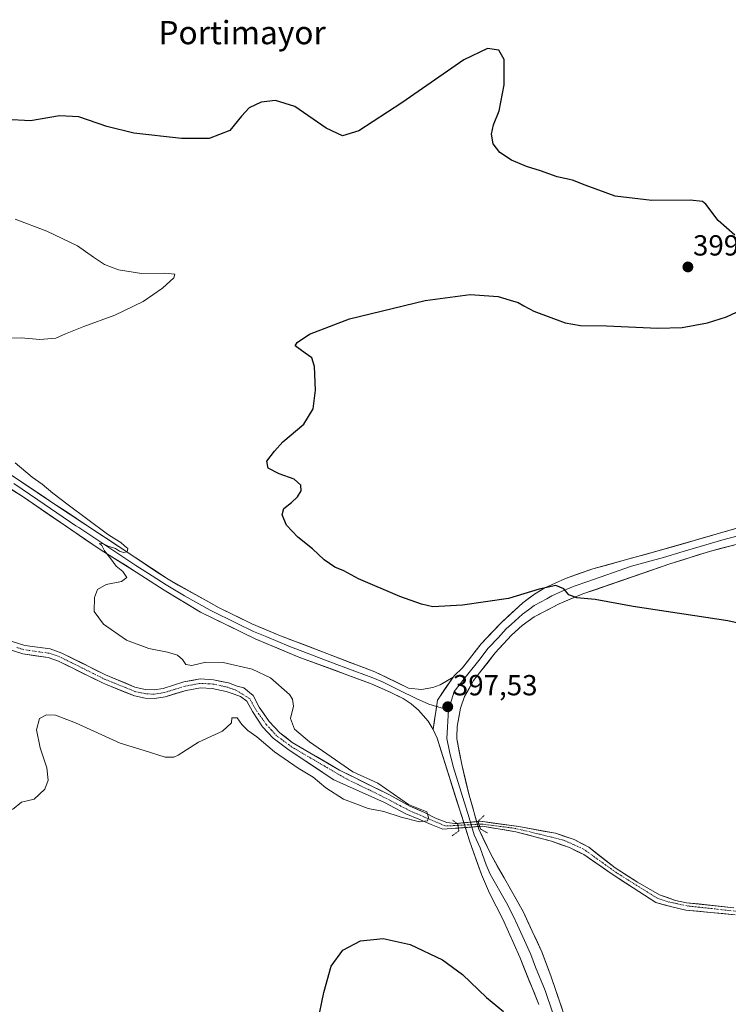
# Model space of a CAD drawing. Units: metres. Extents: x 629234 to 632724, y 4657906 to 4660283.
# Drawn here: x 629900 to 630144, y 4658678 to 4659017 of the extents above; entities that cross this region are included whole.
import ezdxf
from ezdxf.enums import TextEntityAlignment as Align

# ---------------------------------------------------------------- set-up
doc = ezdxf.new("R2010")
doc.units = ezdxf.units.M
doc.header["$MEASUREMENT"] = 0
doc.linetypes.add('TRAZO_Y_PUNTO', pattern=[1, 0.5, -0.25, 0, -0.25])
doc.linetypes.add('TRAZOS2', pattern=[0.375, 0.25, -0.125])
for name, color, linetype, lineweight in [('Carátula', 7, 'Continuous', 5), ('Corriente natural Cxs', 5, 'Continuous', 13), ('Corriente natural eje', 5, 'TRAZO_Y_PUNTO', 0), ('Corriente natural eje oculto', 252, 'TRAZO_Y_PUNTO', 0), ('Corriente natural oculto Cxs', 252, 'Continuous', 13), ('Corriente natural superficial', 5, 'Continuous', 13), ('Corriente natural superficial oculto', 252, 'TRAZO_Y_PUNTO', 13), ('Cultivos herbáceos CxS', 92, 'Continuous', 0), ('Curva de nivel maestra', 36, 'Continuous', 30), ('Curva de nivel normal', 36, 'Continuous', 0), ('Layer 0', 7, 'Continuous', 0), ('Puente lineal', 2, 'TRAZOS2', 0), ('Punto de cota en terreno', 7, 'Continuous', 0), ('Rótulo de punto de cota en terreno', 19, 'Continuous', 0), ('Suelo desnudo CxS', 43, 'Continuous', 0), ('Texto cartográfico', 19, 'Continuous', 0)]:
    doc.layers.add(name, color=color, linetype=linetype, lineweight=lineweight)
doc.styles.add('Arial', font='txt', dxfattribs={"height": 0.2})

# ---------------------------------------------------------------- blocks, each defined once
blk = doc.blocks.new('*U158')
at = {"layer": 'Suelo desnudo CxS', "color": 43, "linetype": 'Continuous', "lineweight": 0}
for points in [[(630146.2801, 4658708.9101, 398.2869), (630129.3701, 4658710.4801, 398.1571), (630124.5401, 4658711.5901, 398.0755), (630118.9601, 4658713.1401, 398.1359), (630111.2201, 4658718.1901, 397.8075), (630103.6101, 4658723.0801, 397.8245), (630094.1301, 4658729.6601, 397.538), (630089.2701, 4658732.0401, 397.426), (630083.0901, 4658734.2301, 397.435), (630070.8001, 4658737.4701, 397.2879), (630059.2401, 4658739.4201, 397.3384), (630058.3201, 4658739.3501, 397.4221), (630051.0101, 4658738.7801, 397.7236), (630049.9601, 4658738.7001, 397.3994), (630045.6801, 4658738.4201, 396.2928), (630041.6601, 4658739.9901, 395.5024), (630037.3601, 4658741.8301, 395.2054), (630032.9001, 4658743.6801, 395.2713), (630025.4901, 4658747.6201, 394.7438), (630008.1101, 4658755.3901, 394.4413), (629992.6601, 4658765.6701, 394.2201), (629987.1701, 4658769.7801, 394.2167), (629983.4901, 4658773.7001, 393.9588), (629980.0601, 4658778.9701, 393.8403), (629978.1001, 4658782.4801, 393.7711), (629975.9901, 4658784.1701, 393.8659), (629973.8001, 4658784.9101, 393.9543), (629970.9801, 4658785.9101, 393.8958), (629966.2301, 4658786.9301, 393.8535), (629962.1901, 4658787.1601, 393.8445), (629957.1901, 4658786.2401, 393.804), (629949.9601, 4658784.0101, 393.6845), (629946.2901, 4658783.4201, 393.5821), (629943.1001, 4658783.5901, 393.5058), (629939.3701, 4658784.3501, 393.4042), (629929.4801, 4658788.3501, 393.3273), (629928.4001, 4658788.7901, 393.3359), (629913.2401, 4658796.3501, 392.9128), (629909.7201, 4658797.5901, 392.8305), (629901.0201, 4658798.7901, 393.1567), (629895.8801, 4658800.4701, 392.8706)], [(629897.0001, 4658803.2601, 392.3829), (629901.6901, 4658801.7201, 392.7242), (629910.4301, 4658800.5201, 392.9476), (629914.4101, 4658799.1201, 392.971), (629929.4401, 4658791.6301, 393.093), (629939.5701, 4658787.3701, 393.1146), (629943.1201, 4658786.5001, 393.2724), (629946.2101, 4658786.3801, 393.3171), (629949.2801, 4658786.9401, 393.3426), (629956.4701, 4658789.1501, 393.5533), (629962.0001, 4658790.1801, 393.7366), (629966.6301, 4658789.9101, 393.7033), (629971.8001, 4658788.8001, 393.6481), (629974.8001, 4658787.7401, 393.6043), (629977.1201, 4658787.0801, 393.6879), (629980.3301, 4658784.5101, 393.8096), (629982.3201, 4658780.4601, 393.8678), (629985.7901, 4658775.5301, 394.0351), (629989.4701, 4658771.6101, 394.0324), (629993.7601, 4658768.2801, 394.0197), (630010.0801, 4658758.7401, 394.5174), (630027.0501, 4658750.3301, 395.0592), (630034.2301, 4658746.3501, 394.9899), (630039.2901, 4658744.2001, 395.2745), (630043.1201, 4658742.1601, 395.3227), (630047.0401, 4658740.6601, 396.3011), (630049.7701, 4658740.3401, 397.2224), (630050.4601, 4658740.4001, 397.4588), (630057.7701, 4658741.0301, 396.8721), (630058.5501, 4658741.1001, 396.8681), (630071.8201, 4658739.3001, 397.4123), (630084.3901, 4658736.9701, 397.2009), (630090.8401, 4658734.7901, 397.4767), (630095.9001, 4658732.1701, 397.4508), (630105.0101, 4658725.0201, 397.7103), (630112.7201, 4658720.0901, 397.7754), (630120.2601, 4658715.8101, 397.9287), (630125.7301, 4658713.8301, 397.9099), (630129.5901, 4658713.0601, 397.8332), (630145.9001, 4658711.3201, 398.1539)]]:
    blk.add_polyline3d(points, dxfattribs=at)
blk = doc.blocks.new('*U159')
at = {"layer": 'Cultivos herbáceos CxS', "color": 92, "linetype": 'Continuous', "lineweight": 0}
blk.add_polyline3d([(630145.9001, 4658711.3201, 398.1539), (630129.5901, 4658713.0601, 397.8332), (630125.7301, 4658713.8301, 397.9099), (630120.2601, 4658715.8101, 397.9287), (630112.7201, 4658720.0901, 397.7754), (630105.0101, 4658725.0201, 397.7103), (630095.9001, 4658732.1701, 397.4508), (630090.8401, 4658734.7901, 397.4767), (630084.3901, 4658736.9701, 397.2009), (630071.8201, 4658739.3001, 397.4123), (630058.5501, 4658741.1001, 396.8681), (630057.7701, 4658741.0301, 396.8721), (630050.4601, 4658740.4001, 397.4588), (630049.7701, 4658740.3401, 397.2224), (630047.0401, 4658740.6601, 396.3011), (630043.1201, 4658742.1601, 395.3227), (630039.2901, 4658744.2001, 395.2745), (630034.2301, 4658746.3501, 394.9899), (630027.0501, 4658750.3301, 395.0592), (630010.0801, 4658758.7401, 394.5174), (629993.7601, 4658768.2801, 394.0197), (629989.4701, 4658771.6101, 394.0324), (629985.7901, 4658775.5301, 394.0351), (629982.3201, 4658780.4601, 393.8678), (629980.3301, 4658784.5101, 393.8096), (629977.1201, 4658787.0801, 393.6879), (629974.8001, 4658787.7401, 393.6043), (629971.8001, 4658788.8001, 393.6481), (629966.6301, 4658789.9101, 393.7033), (629962.0001, 4658790.1801, 393.7366), (629956.4701, 4658789.1501, 393.5533), (629949.2801, 4658786.9401, 393.3426), (629946.2101, 4658786.3801, 393.3171), (629943.1201, 4658786.5001, 393.2724), (629939.5701, 4658787.3701, 393.1146), (629929.4401, 4658791.6301, 393.093), (629914.4101, 4658799.1201, 392.971), (629910.4301, 4658800.5201, 392.9476), (629901.6901, 4658801.7201, 392.7242), (629897.0001, 4658803.2601, 392.3829)], dxfattribs=at)
blk = doc.blocks.new('*U188')
at = {"layer": 'Curva de nivel normal', "color": 36, "linetype": 'Continuous', "lineweight": 0}
for points in [[(629897.45, 4658745.15, 395), (629900.5, 4658747.66, 395), (629904.89, 4658748.78, 395), (629908.5, 4658752.15, 395), (629909.73, 4658755.25, 395), (629909.2, 4658759.6, 395), (629906.9, 4658766.41, 395), (629905.68, 4658772.6, 395), (629906.76, 4658776.51, 395), (629909.1, 4658777.87, 395), (629912.19, 4658777.68, 395), (629919.14, 4658775.02, 395), (629934.44, 4658768.04, 395), (629942.74, 4658765.56, 395), (629949.96, 4658763.27, 395), (629952.95, 4658763.17, 395), (629954.42, 4658763.9, 395), (629961.45, 4658768.36, 395), (629969.73, 4658772.19, 395), (629972.78, 4658775.08, 395), (629973, 4658776.77, 395), (629974.79, 4658776.74, 395), (629976.41, 4658774.44, 395), (629978.45, 4658772.44, 395), (629981.61, 4658770.26, 395), (629987.69, 4658765.01, 395), (629995.8, 4658759.4, 395), (630000.96, 4658756.29, 395), (630005.29, 4658752.6, 395), (630011.44, 4658748.69, 395), (630019.86, 4658745.49, 395), (630025.32, 4658744.48, 395), (630031.25, 4658742.56, 395), (630037.6, 4658740.92, 395), (630040.38, 4658741.25, 395), (630040.66, 4658742.46, 395), (630040.0924, 4658744.3224, 395), (630033.8, 4658746.9, 395), (630028.5199, 4658750.5283, 395), (630023.2799, 4658754.2283, 395), (630014.62, 4658758.13, 395), (629999.7, 4658768.56, 395), (629994.57, 4658772.9, 395), (629993.21, 4658776.59, 395), (629994.21, 4658780.76, 395), (629993.87, 4658783.26, 395), (629992.76, 4658784.8, 395), (629986.23, 4658790.54, 395), (629979.95, 4658793.59, 395), (629969.92, 4658795.9, 395), (629963.98, 4658795.96, 395), (629959.21, 4658794.83, 395), (629957.1, 4658795.14, 395), (629955.92, 4658796.86, 395), (629954.19, 4658798.33, 395), (629950.77, 4658799.41, 395), (629944.34, 4658800.63, 395), (629936.68, 4658803.56, 395), (629928.73, 4658809.02, 395), (629925.54, 4658813.42, 395), (629925.62, 4658818.32, 395), (629926.67, 4658820.99, 395), (629929.7, 4658822.78, 395), (629934.91, 4658823.83, 395), (629936.78, 4658825.2, 395), (629935.37, 4658827.28, 395), (629933.06, 4658829.03, 395), (629931.3, 4658831.6, 395), (629929.1, 4658834.4, 395), (629928.13, 4658836.15, 395), (629927.36, 4658836.88, 395), (629928.78, 4658836.8, 395), (629930.3, 4658835.94, 395), (629932.85, 4658835.15, 395), (629934.24, 4658834.21, 395), (629935.66, 4658833.76, 395), (629936.87, 4658834.06, 395), (629937.1, 4658835.2, 395), (629935.99, 4658836.02, 395), (629934.72, 4658837.23, 395), (629932.6, 4658838.46, 395), (629930.09, 4658840.06, 395), (629916.62, 4658850.25, 395), (629911.24, 4658854.22, 395), (629907.64, 4658857.28, 395), (629904.14, 4658859.77, 395), (629898.36, 4658864.66, 395)], [(629893.73, 4658907.65, 395), (629900.37, 4658907.82, 395), (629906.86, 4658907.23, 395), (629912.35, 4658907.63, 395), (629915.69, 4658909.14, 395), (629922.02, 4658911.71, 395), (629932.69, 4658915.54, 395), (629942.43, 4658920.28, 395), (629949.12, 4658924.87, 395), (629953.02, 4658928.44, 395), (629953.3, 4658929.68, 395), (629949.9, 4658930.02, 395), (629941.8, 4658929.96, 395), (629933.97, 4658931.26, 395), (629929.12, 4658933.08, 395), (629925.25, 4658935.58, 395), (629919.74, 4658939.55, 395), (629909.26, 4658944.59, 395), (629898.29, 4658948.67, 395)]]:
    blk.add_polyline3d(points, dxfattribs=at)
blk = doc.blocks.new('*U193')
at = {"layer": 'Curva de nivel maestra', "color": 36, "linetype": 'Continuous', "lineweight": 30}
for points in [[(630002.47, 4658671.47, 400), (630004.58, 4658682.06, 400), (630007.21, 4658691.17, 400), (630011.21, 4658696.7, 400), (630017.31, 4658699.85, 400), (630025.09, 4658700.67, 400), (630034.33, 4658698.65, 400), (630045.49, 4658693.39, 400), (630052.36, 4658688.34, 400), (630060.65, 4658680.32, 400), (630066.5, 4658675.5, 400)], [(630170.56, 4658804.1, 400), (630143.73, 4658810.26, 400), (630111.18, 4658815.18, 400), (630098.04, 4658817.55, 400), (630091.8, 4658818.18, 400), (630089.03, 4658819.2, 400), (630087.31, 4658821.27, 400), (630084.49, 4658822.38, 400), (630078.78, 4658821.08, 400), (630068.25, 4658817.95, 400), (630052.43, 4658815.62, 400), (630042.21, 4658815.07, 400), (630038.3, 4658816, 400), (630030.79, 4658818.61, 400), (630016.6, 4658824.67, 400), (630011.49, 4658827.47, 400), (630008.4, 4658828.77, 400), (630004.73, 4658831.24, 400), (630000.7, 4658834.99, 400), (629995.7, 4658839.04, 400), (629991.81, 4658843.21, 400), (629990.32, 4658846.71, 400), (629990.9, 4658848.99, 400), (629993.5, 4658850.99, 400), (629995.59, 4658852.99, 400), (629996.79, 4658854.99, 400), (629996.7, 4658857.01, 400), (629994.39, 4658859.04, 400), (629989.21, 4658860.86, 400), (629985.44, 4658862.89, 400), (629984.98, 4658865.31, 400), (629987.59, 4658868.66, 400), (629990.52, 4658871.92, 400), (629997.71, 4658878.07, 400), (630000.96, 4658883.25, 400), (630001.71, 4658889.72, 400), (630001.39, 4658897.93, 400), (630000.55, 4658900.94, 400), (629998.24, 4658902.5, 400), (629994.8, 4658904.99, 400), (629995.45, 4658906.18, 400), (629999.75, 4658909.02, 400), (630013.52, 4658914.28, 400), (630039.5, 4658920.69, 400), (630054.98, 4658922.77, 400), (630064.7, 4658922.01, 400), (630068.82, 4658920.8, 400), (630071.61, 4658919.92, 400), (630073.56, 4658918.87, 400), (630076.94, 4658916.92, 400), (630087.72, 4658913, 400), (630092.99, 4658912.02, 400), (630102, 4658911.92, 400), (630119.66, 4658911.09, 400), (630128.09, 4658911.29, 400), (630136.73, 4658912.93, 400), (630143.37, 4658915.06, 400), (630150.4, 4658918.34, 400)], [(630146.22, 4658943.18, 400), (630140.47, 4658948.18, 400), (630136.22, 4658953.88, 400), (630135.01, 4658954.81, 400), (630130.84, 4658955.28, 400), (630117.66, 4658955.14, 400), (630105, 4658956.67, 400), (630094.65, 4658960.36, 400), (630090.32, 4658962.17, 400), (630084.98, 4658963.3, 400), (630079.27, 4658965.41, 400), (630074.44, 4658966.87, 400), (630069.33, 4658969.08, 400), (630065.29, 4658971.72, 400), (630062.96, 4658974.71, 400), (630062.37, 4658978.04, 400), (630063.08, 4658981.19, 400), (630065.04, 4658986.04, 400), (630066.72, 4658994.99, 400), (630066.76, 4659003.69, 400), (630064.88, 4659006.98, 400), (630061.01, 4659007.53, 400), (630052.9, 4659003.61, 400), (630031.55, 4658988.74, 400), (630016.74, 4658979.2, 400), (630011.01, 4658977.39, 400), (630005.39, 4658980.12, 400), (629994.67, 4658987.58, 400), (629987.94, 4658989.62, 400), (629983.05, 4658988.97, 400), (629978.87, 4658987.02, 400), (629976.23, 4658984.23, 400), (629972.26, 4658979.21, 400), (629965.18, 4658976.55, 400), (629955.63, 4658976.46, 400), (629939.25, 4658978.38, 400), (629929.92, 4658980.59, 400), (629920.21, 4658983.97, 400), (629913.65, 4658984.27, 400), (629903.64, 4658982.54, 400), (629895.19, 4658983.04, 400)]]:
    blk.add_polyline3d(points, dxfattribs=at)
blk = doc.blocks.new('5PATER')
at = {"layer": 'Carátula', "linetype": 'Continuous', "lineweight": 5}
h = blk.add_hatch(color=250, dxfattribs=at)
edge = h.paths.add_edge_path()
edge.add_ellipse((0, 0.01), major_axis=(-1.33, -1.34), ratio=0.999422, start_angle=0, end_angle=360)

msp = doc.modelspace()

# ---------------------------------------------------------------- linework, layer by layer
at = {"layer": 'Corriente natural Cxs', "color": 5, "linetype": 'Continuous', "lineweight": 13}
for points in [[(629897, 4658803.26, 392.71), (629901.69, 4658801.72, 392.73), (629906.06, 4658801.12, 392.7), (629910.43, 4658800.52, 392.8), (629914.41, 4658799.12, 392.94), (629918.17, 4658797.25, 393), (629921.93, 4658795.38, 392.87), (629925.68, 4658793.5, 393.02), (629929.44, 4658791.63, 393.12), (629932.82, 4658790.21, 393.03), (629936.19, 4658788.79, 393.04), (629939.57, 4658787.37, 393.16), (629943.12, 4658786.5, 393.2), (629946.21, 4658786.38, 393.26), (629949.28, 4658786.94, 393.31), (629952.88, 4658788.05, 393.3), (629956.47, 4658789.15, 393.37), (629959.24, 4658789.67, 393.4), (629962, 4658790.18, 393.39), (629966.63, 4658789.91, 393.43), (629969.22, 4658789.36, 393.43), (629971.8, 4658788.8, 393.42), (629974.8, 4658787.74, 393.61), (629977.12, 4658787.08, 393.71), (629980.33, 4658784.51, 393.66), (629982.32, 4658780.46, 393.55), (629984.06, 4658778, 393.78), (629985.79, 4658775.53, 393.79), (629987.63, 4658773.57, 393.75), (629989.47, 4658771.61, 393.94), (629991.62, 4658769.95, 393.92), (629993.76, 4658768.28, 393.96), (629997.84, 4658765.9, 394.18), (630001.92, 4658763.51, 394.16), (630006, 4658761.13, 394.39), (630010.08, 4658758.74, 394.36), (630014.32, 4658756.64, 394.64), (630018.57, 4658754.54, 394.67), (630022.81, 4658752.43, 394.84), (630027.05, 4658750.33, 395.01), (630030.64, 4658748.34, 394.97), (630034.23, 4658746.35, 395.07), (630036.76, 4658745.28, 395.03), (630039.29, 4658744.2, 395), (630043.12, 4658742.16, 395.09), (630047.04, 4658740.66, 395.48), (630049.77, 4658740.34, 396.77), (630050.46, 4658740.4, 397.11), (630050.75, 4658740.18, 397.23), (630051.01, 4658738.78, 397.21), (630049.96, 4658738.7, 396.69), (630045.68, 4658738.42, 395), (630041.66, 4658739.99, 395.02), (630037.36, 4658741.83, 394.98), (630032.9, 4658743.68, 394.57), (630029.2, 4658745.65, 394.79), (630025.49, 4658747.62, 394.58), (630021.15, 4658749.56, 394.6), (630016.8, 4658751.51, 394.38), (630012.46, 4658753.45, 394.18), (630008.11, 4658755.39, 394.29), (630004.25, 4658757.96, 394.18), (630000.39, 4658760.53, 394.2), (629996.52, 4658763.1, 393.97), (629992.66, 4658765.67, 394.07), (629989.92, 4658767.73, 394), (629987.17, 4658769.78, 393.92), (629985.33, 4658771.74, 393.92), (629983.49, 4658773.7, 393.81), (629981.78, 4658776.34, 393.68), (629980.06, 4658778.97, 393.73), (629978.1, 4658782.48, 393.62), (629975.99, 4658784.17, 393.51), (629973.8, 4658784.91, 393.61), (629970.98, 4658785.91, 393.58), (629966.23, 4658786.93, 393.41), (629962.19, 4658787.16, 393.28), (629959.69, 4658786.7, 393.33), (629957.19, 4658786.24, 393.37), (629953.58, 4658785.13, 393.36), (629949.96, 4658784.01, 393.24), (629946.29, 4658783.42, 393.13), (629943.1, 4658783.59, 393.04), (629939.37, 4658784.35, 393.1), (629936.07, 4658785.68, 393.13), (629932.78, 4658787.02, 393.01), (629929.48, 4658788.35, 392.86), (629928.4, 4658788.79, 392.9), (629924.61, 4658790.68, 393.02), (629920.82, 4658792.57, 392.72), (629917.03, 4658794.46, 392.73), (629913.24, 4658796.35, 392.78), (629909.72, 4658797.59, 392.58), (629905.37, 4658798.19, 392.49), (629901.02, 4658798.79, 392.52), (629898.45, 4658799.63, 392.68)], [(630146.28, 4658708.91, 397.99), (630142.05, 4658709.3, 397.98), (630137.83, 4658709.7, 397.99), (630133.6, 4658710.09, 397.97), (630129.37, 4658710.48, 397.96), (630124.54, 4658711.59, 397.87), (630121.75, 4658712.37, 397.73), (630118.96, 4658713.14, 397.7), (630115.09, 4658715.67, 397.78), (630111.22, 4658718.19, 397.5), (630107.42, 4658720.64, 397.75), (630103.61, 4658723.08, 397.48), (630100.45, 4658725.27, 397.47), (630097.29, 4658727.47, 397.3), (630094.13, 4658729.66, 397.3), (630091.7, 4658730.85, 397.33), (630089.27, 4658732.04, 397.26), (630086.18, 4658733.14, 397.17), (630083.09, 4658734.23, 397.23), (630078.99, 4658735.31, 397.21), (630074.9, 4658736.39, 397.06), (630070.8, 4658737.47, 396.79), (630066.95, 4658738.12, 396.48), (630063.09, 4658738.77, 396.72), (630059.24, 4658739.42, 397.45), (630058.32, 4658739.35, 397.67), (630058.32, 4658739.35, 397.67), (630057.77, 4658741.03, 397.79), (630058.55, 4658741.1, 397.64), (630062.97, 4658740.5, 396.99), (630067.4, 4658739.9, 396.81), (630071.82, 4658739.3, 396.85), (630076.01, 4658738.52, 396.82), (630080.2, 4658737.75, 397.08), (630084.39, 4658736.97, 397.45), (630087.62, 4658735.88, 397.53), (630090.84, 4658734.79, 397.39), (630093.37, 4658733.48, 397.28), (630095.9, 4658732.17, 397.4), (630098.94, 4658729.79, 397.4), (630101.97, 4658727.4, 397.51), (630105.01, 4658725.02, 397.56), (630108.87, 4658722.56, 397.67), (630112.72, 4658720.09, 397.63), (630116.49, 4658717.95, 397.76), (630120.26, 4658715.81, 397.75), (630123, 4658714.82, 397.72), (630125.73, 4658713.83, 397.76), (630129.59, 4658713.06, 397.87), (630133.67, 4658712.63, 397.95), (630137.75, 4658712.19, 398.01), (630141.82, 4658711.76, 398.07), (630145.9, 4658711.32, 398.08)]]:
    msp.add_polyline3d(points, dxfattribs=at)
at = {"layer": 'Corriente natural eje', "color": 5, "linetype": 'TRAZO_Y_PUNTO', "lineweight": 0}
for points in [[(630050.83, 4658739.71, 397.22), (630048.47, 4658739.57, 396.05), (630046.34, 4658739.56, 395.09), (630042.3, 4658741.28, 395.03), (630038.27, 4658743.01, 394.78), (630034.24, 4658744.73, 394.78), (630030.81, 4658746.54, 394.85), (630027.39, 4658748.34, 394.56), (630023.96, 4658750.15, 394.73), (630020.19, 4658751.97, 394.54), (630016.41, 4658753.78, 394.25), (630012.64, 4658755.6, 394.35), (630008.84, 4658757.82, 394.24), (630005.04, 4658760.04, 394.23), (630001.25, 4658762.26, 394.11), (629997.45, 4658764.48, 394.01), (629993.65, 4658766.7, 394.01), (629991.02, 4658768.65, 393.81), (629988.39, 4658770.59, 393.89), (629986.63, 4658772.5, 393.7), (629984.87, 4658774.4, 393.75), (629982.99, 4658777.08, 393.7), (629981.1, 4658779.75, 393.54), (629979.06, 4658783.47, 393.51), (629976.68, 4658784.9, 393.54), (629974.3, 4658786.33, 393.58), (629971.39, 4658787.36, 393.44), (629968.91, 4658787.9, 393.33), (629966.43, 4658788.43, 393.19), (629962.1, 4658788.67, 393.12), (629959.47, 4658788.19, 393.16), (629956.83, 4658787.7, 393.24), (629953.23, 4658786.59, 393.32), (629949.62, 4658785.47, 393.27), (629946.22, 4658784.93, 393.19), (629943.29, 4658785.09, 393.13), (629939.81, 4658785.79, 393.12), (629936.21, 4658787.25, 393.06), (629932.62, 4658788.7, 392.83), (629929.02, 4658790.16, 392.99), (629925.22, 4658792.06, 393), (629921.42, 4658793.95, 392.6), (629917.62, 4658795.85, 392.85), (629913.82, 4658797.74, 392.76), (629910.08, 4658799.05, 392.54), (629905.72, 4658799.66, 392.55), (629901.36, 4658800.26, 392.62), (629898.9, 4658801.06, 392.7)], [(630147.16, 4658710.05, 398.03), (630142.81, 4658710.52, 398.03), (630138.46, 4658711, 398.01), (630134.11, 4658711.47, 397.96), (630129.76, 4658711.94, 397.91), (630126.5, 4658712.65, 397.83), (630123.24, 4658713.36, 397.65), (630119.51, 4658714.59, 397.69), (630116, 4658716.78, 397.75), (630112.49, 4658718.98, 397.52), (630108.98, 4658721.17, 397.69), (630105.47, 4658723.36, 397.48), (630101.69, 4658726.07, 397.46), (630097.9, 4658728.79, 397.24), (630094.12, 4658731.5, 397.32), (630090.67, 4658733.07, 397.16), (630087.21, 4658734.63, 397.31), (630083.05, 4658735.64, 397.27), (630078.88, 4658736.66, 397.11), (630074.72, 4658737.67, 396.89), (630070.55, 4658738.68, 396.64), (630066.69, 4658739.17, 396.58), (630062.82, 4658739.66, 396.87), (630058.96, 4658740.16, 397.53), (630058.07, 4658740.11, 397.73)]]:
    msp.add_polyline3d(points, dxfattribs=at)
at = {"layer": 'Corriente natural eje oculto', "color": 252, "linetype": 'TRAZO_Y_PUNTO', "lineweight": 0}
for points in [[(630050.84, 4658739.71, 397.22), (630050.83, 4658739.71, 397.22)], [(630058.07, 4658740.11, 397.73), (630054.45, 4658739.91, 397.87), (630050.84, 4658739.71, 397.22)]]:
    msp.add_polyline3d(points, dxfattribs=at)
at = {"layer": 'Corriente natural oculto Cxs', "color": 252, "linetype": 'Continuous', "lineweight": 13}
msp.add_polyline3d([(630058.32, 4658739.35, 397.67), (630054.67, 4658739.07, 397.89), (630051.01, 4658738.78, 397.21), (630050.75, 4658740.18, 397.23), (630050.46, 4658740.4, 397.11), (630054.12, 4658740.72, 397.86), (630057.77, 4658741.03, 397.79), (630058.32, 4658739.35, 397.67)], close=True, dxfattribs=at)
at = {"layer": 'Corriente natural superficial', "color": 5, "linetype": 'Continuous', "lineweight": 13}
for points in [[(629897, 4658803.26, 392.71), (629901.69, 4658801.72, 392.73), (629906.06, 4658801.12, 392.7), (629910.43, 4658800.52, 392.8), (629914.41, 4658799.12, 392.94), (629918.17, 4658797.25, 393), (629921.93, 4658795.38, 392.87), (629925.68, 4658793.5, 393.02), (629929.44, 4658791.63, 393.12), (629932.82, 4658790.21, 393.03), (629936.19, 4658788.79, 393.04), (629939.57, 4658787.37, 393.16), (629943.12, 4658786.5, 393.2), (629946.21, 4658786.38, 393.26), (629949.28, 4658786.94, 393.31), (629952.88, 4658788.05, 393.3), (629956.47, 4658789.15, 393.37), (629959.24, 4658789.67, 393.4), (629962, 4658790.18, 393.39), (629966.63, 4658789.91, 393.43), (629969.22, 4658789.36, 393.43), (629971.8, 4658788.8, 393.42), (629974.8, 4658787.74, 393.61), (629977.12, 4658787.08, 393.71), (629980.33, 4658784.51, 393.66), (629982.32, 4658780.46, 393.55), (629984.06, 4658778, 393.78), (629985.79, 4658775.53, 393.79), (629987.63, 4658773.57, 393.75), (629989.47, 4658771.61, 393.94), (629991.62, 4658769.95, 393.92), (629993.76, 4658768.28, 393.96), (629997.84, 4658765.9, 394.18), (630001.92, 4658763.51, 394.16), (630006, 4658761.13, 394.39), (630010.08, 4658758.74, 394.36), (630014.32, 4658756.64, 394.64), (630018.57, 4658754.54, 394.67), (630022.81, 4658752.43, 394.84), (630027.05, 4658750.33, 395.01), (630030.64, 4658748.34, 394.97), (630034.23, 4658746.35, 395.07), (630036.76, 4658745.28, 395.03), (630039.29, 4658744.2, 395), (630043.12, 4658742.16, 395.09), (630047.04, 4658740.66, 395.48), (630049.77, 4658740.34, 396.77), (630050.46, 4658740.4, 397.11)], [(630051.01, 4658738.78, 397.21), (630049.96, 4658738.7, 396.69), (630045.68, 4658738.42, 395), (630041.66, 4658739.99, 395.02), (630037.36, 4658741.83, 394.98), (630032.9, 4658743.68, 394.57), (630029.2, 4658745.65, 394.79), (630025.49, 4658747.62, 394.58), (630021.15, 4658749.56, 394.6), (630016.8, 4658751.51, 394.38), (630012.46, 4658753.45, 394.18), (630008.11, 4658755.39, 394.29), (630004.25, 4658757.96, 394.18), (630000.39, 4658760.53, 394.2), (629996.52, 4658763.1, 393.97), (629992.66, 4658765.67, 394.07), (629989.92, 4658767.73, 394), (629987.17, 4658769.78, 393.92), (629985.33, 4658771.74, 393.92), (629983.49, 4658773.7, 393.81), (629981.78, 4658776.34, 393.68), (629980.06, 4658778.97, 393.73), (629978.1, 4658782.48, 393.62), (629975.99, 4658784.17, 393.51), (629973.8, 4658784.91, 393.61), (629970.98, 4658785.91, 393.58), (629966.23, 4658786.93, 393.41), (629962.19, 4658787.16, 393.28), (629959.69, 4658786.7, 393.33), (629957.19, 4658786.24, 393.37), (629953.58, 4658785.13, 393.36), (629949.96, 4658784.01, 393.24), (629946.29, 4658783.42, 393.13), (629943.1, 4658783.59, 393.04), (629939.37, 4658784.35, 393.1), (629936.07, 4658785.68, 393.13), (629932.78, 4658787.02, 393.01), (629929.48, 4658788.35, 392.86), (629928.4, 4658788.79, 392.9), (629924.61, 4658790.68, 393.02), (629920.82, 4658792.57, 392.72), (629917.03, 4658794.46, 392.73), (629913.24, 4658796.35, 392.78), (629909.72, 4658797.59, 392.58), (629905.37, 4658798.19, 392.49), (629901.02, 4658798.79, 392.52), (629898.45, 4658799.63, 392.68)], [(630050.46, 4658740.4, 397.11), (630050.75, 4658740.18, 397.23), (630050.84, 4658739.71, 397.22)], [(630050.46, 4658740.4, 397.11), (630050.75, 4658740.18, 397.23), (630050.84, 4658739.71, 397.22)], [(630050.84, 4658739.71, 397.22), (630051.01, 4658738.78, 397.21)], [(630050.84, 4658739.71, 397.22), (630051.01, 4658738.78, 397.21)], [(630057.77, 4658741.03, 397.79), (630058.55, 4658741.1, 397.64), (630062.97, 4658740.5, 396.99), (630067.4, 4658739.9, 396.81), (630071.82, 4658739.3, 396.85), (630076.01, 4658738.52, 396.82), (630080.2, 4658737.75, 397.08), (630084.39, 4658736.97, 397.45), (630087.62, 4658735.88, 397.53), (630090.84, 4658734.79, 397.39), (630093.37, 4658733.48, 397.28), (630095.9, 4658732.17, 397.4), (630098.94, 4658729.79, 397.4), (630101.97, 4658727.4, 397.51), (630105.01, 4658725.02, 397.56), (630108.87, 4658722.56, 397.67), (630112.72, 4658720.09, 397.63), (630116.49, 4658717.95, 397.76), (630120.26, 4658715.81, 397.75), (630123, 4658714.82, 397.72), (630125.73, 4658713.83, 397.76), (630129.59, 4658713.06, 397.87), (630133.67, 4658712.63, 397.95), (630137.75, 4658712.19, 398.01), (630141.82, 4658711.76, 398.07), (630145.9, 4658711.32, 398.08)], [(630058.07, 4658740.11, 397.72), (630057.77, 4658741.03, 397.79)], [(630058.07, 4658740.11, 397.72), (630057.77, 4658741.03, 397.79)], [(630058.32, 4658739.35, 397.67), (630058.07, 4658740.11, 397.72)], [(630058.32, 4658739.35, 397.67), (630058.07, 4658740.11, 397.72)], [(630146.28, 4658708.91, 397.99), (630142.05, 4658709.3, 397.98), (630137.83, 4658709.7, 397.99), (630133.6, 4658710.09, 397.97), (630129.37, 4658710.48, 397.96), (630124.54, 4658711.59, 397.87), (630121.75, 4658712.37, 397.73), (630118.96, 4658713.14, 397.7), (630115.09, 4658715.67, 397.78), (630111.22, 4658718.19, 397.5), (630107.42, 4658720.64, 397.75), (630103.61, 4658723.08, 397.48), (630100.45, 4658725.27, 397.47), (630097.29, 4658727.47, 397.3), (630094.13, 4658729.66, 397.3), (630091.7, 4658730.85, 397.33), (630089.27, 4658732.04, 397.26), (630086.18, 4658733.14, 397.17), (630083.09, 4658734.23, 397.23), (630078.99, 4658735.31, 397.21), (630074.9, 4658736.39, 397.06), (630070.8, 4658737.47, 396.79), (630066.95, 4658738.12, 396.48), (630063.09, 4658738.77, 396.72), (630059.24, 4658739.42, 397.45), (630058.32, 4658739.35, 397.67)]]:
    msp.add_polyline3d(points, dxfattribs=at)
at = {"layer": 'Corriente natural superficial oculto', "color": 252, "linetype": 'TRAZO_Y_PUNTO', "lineweight": 13}
for points in [[(630050.46, 4658740.4, 397.11), (630054.12, 4658740.72, 397.86), (630057.77, 4658741.03, 397.79)], [(630058.32, 4658739.35, 397.67), (630054.67, 4658739.07, 397.89), (630051.01, 4658738.78, 397.21)]]:
    msp.add_polyline3d(points, dxfattribs=at)
at = {"layer": 'Cultivos herbáceos CxS', "color": 92, "linetype": 'Continuous', "lineweight": 0}
for points in [[(629895.88, 4658800.47, 392.87), (629901.02, 4658798.79, 393.16), (629909.72, 4658797.59, 392.83), (629913.24, 4658796.35, 392.91), (629928.4, 4658788.79, 393.34), (629929.48, 4658788.35, 393.33), (629939.37, 4658784.35, 393.4), (629943.1, 4658783.59, 393.51), (629946.29, 4658783.42, 393.58), (629949.96, 4658784.01, 393.68), (629957.19, 4658786.24, 393.8), (629962.19, 4658787.16, 393.84), (629966.23, 4658786.93, 393.85), (629970.98, 4658785.91, 393.9), (629973.8, 4658784.91, 393.95), (629975.99, 4658784.17, 393.87), (629978.1, 4658782.48, 393.77), (629980.06, 4658778.97, 393.84), (629983.49, 4658773.7, 393.96), (629987.17, 4658769.78, 394.22), (629992.66, 4658765.67, 394.22), (630008.11, 4658755.39, 394.44), (630025.49, 4658747.62, 394.74), (630032.9, 4658743.68, 395.27), (630037.36, 4658741.83, 395.21), (630041.66, 4658739.99, 395.5), (630045.68, 4658738.42, 396.29), (630049.96, 4658738.7, 397.4), (630051.01, 4658738.78, 397.72), (630058.32, 4658739.35, 397.42), (630059.24, 4658739.42, 397.34), (630070.8, 4658737.47, 397.29), (630083.09, 4658734.23, 397.44), (630089.27, 4658732.04, 397.43), (630094.13, 4658729.66, 397.54), (630103.61, 4658723.08, 397.82), (630111.22, 4658718.19, 397.81), (630118.96, 4658713.14, 398.14), (630124.54, 4658711.59, 398.08), (630129.37, 4658710.48, 398.16), (630146.28, 4658708.91, 398.29)], [(630146.28, 4658708.91, 398.29), (630129.37, 4658710.48, 398.16), (630124.54, 4658711.59, 398.08), (630118.96, 4658713.14, 398.14), (630111.22, 4658718.19, 397.81), (630103.61, 4658723.08, 397.82), (630094.13, 4658729.66, 397.54), (630089.27, 4658732.04, 397.43), (630083.09, 4658734.23, 397.44), (630070.8, 4658737.47, 397.29), (630059.24, 4658739.42, 397.34), (630058.32, 4658739.35, 397.42), (630051.01, 4658738.78, 397.72), (630049.96, 4658738.7, 397.4), (630045.68, 4658738.42, 396.29), (630041.66, 4658739.99, 395.5), (630037.36, 4658741.83, 395.21), (630032.9, 4658743.68, 395.27), (630025.49, 4658747.62, 394.74), (630008.11, 4658755.39, 394.44), (629992.66, 4658765.67, 394.22), (629987.17, 4658769.78, 394.22), (629983.49, 4658773.7, 393.96), (629980.06, 4658778.97, 393.84), (629978.1, 4658782.48, 393.77), (629975.99, 4658784.17, 393.87), (629973.8, 4658784.91, 393.95), (629970.98, 4658785.91, 393.9), (629966.23, 4658786.93, 393.85), (629962.19, 4658787.16, 393.84), (629957.19, 4658786.24, 393.8), (629949.96, 4658784.01, 393.68), (629946.29, 4658783.42, 393.58), (629943.1, 4658783.59, 393.51), (629939.37, 4658784.35, 393.4), (629929.48, 4658788.35, 393.33), (629928.4, 4658788.79, 393.34), (629913.24, 4658796.35, 392.91), (629909.72, 4658797.59, 392.83), (629901.02, 4658798.79, 393.16), (629895.88, 4658800.47, 392.87)], [(630145.9, 4658711.32, 398.15), (630129.59, 4658713.06, 397.83), (630125.73, 4658713.83, 397.91), (630120.26, 4658715.81, 397.93), (630112.72, 4658720.09, 397.78), (630105.01, 4658725.02, 397.71), (630095.9, 4658732.17, 397.45), (630090.84, 4658734.79, 397.48), (630084.39, 4658736.97, 397.2), (630071.82, 4658739.3, 397.41), (630058.55, 4658741.1, 396.87), (630057.77, 4658741.03, 396.87), (630050.46, 4658740.4, 397.46), (630049.77, 4658740.34, 397.22), (630047.04, 4658740.66, 396.3), (630043.12, 4658742.16, 395.32), (630039.29, 4658744.2, 395.27), (630034.23, 4658746.35, 394.99), (630027.05, 4658750.33, 395.06), (630010.08, 4658758.74, 394.52), (629993.76, 4658768.28, 394.02), (629989.47, 4658771.61, 394.03), (629985.79, 4658775.53, 394.04), (629982.32, 4658780.46, 393.87), (629980.33, 4658784.51, 393.81), (629977.12, 4658787.08, 393.69), (629974.8, 4658787.74, 393.6), (629971.8, 4658788.8, 393.65), (629966.63, 4658789.91, 393.7), (629962, 4658790.18, 393.74), (629956.47, 4658789.15, 393.55), (629949.28, 4658786.94, 393.34), (629946.21, 4658786.38, 393.32), (629943.12, 4658786.5, 393.27), (629939.57, 4658787.37, 393.11), (629929.44, 4658791.63, 393.09), (629914.41, 4658799.12, 392.97), (629910.43, 4658800.52, 392.95), (629901.69, 4658801.72, 392.72), (629897, 4658803.26, 392.38)]]:
    msp.add_polyline3d(points, dxfattribs=at)
at = {"layer": 'Layer 0', "linetype": 'Continuous', "lineweight": 0}
for points in [[(630042.26, 4658772.8), (630040.52, 4658775.63), (630037.28, 4658779.42), (630034.74, 4658781.57), (630031.96, 4658783.39), (630027.49, 4658785.65), (630020.75, 4658788.56), (629996.02, 4658797.75), (629980.97, 4658804.01), (629962.21, 4658813.18), (629949.63, 4658820.76), (629939.99, 4658827.03), (629928.84, 4658834.04), (629926.86, 4658835.29), (629900.68, 4658853.19), (629886.6, 4658862.13)], [(629894.95, 4658861.83), (629911.57, 4658850.71), (629950.98, 4658824.54), (629968.64, 4658814.69), (629979.88, 4658809.13), (629989.12, 4658805.31), (630022.25, 4658792.62), (630033.79, 4658787.06), (630038.32, 4658786.57), (630042.19, 4658787.23), (630044.66, 4658788.11), (630049.16, 4658790.8)], [(629897.82, 4658857.51), (629906.13, 4658851.95), (629919.22, 4658843), (629920.21, 4658842.38), (629939.91, 4658829.29), (629945.49, 4658825.79), (629950.31, 4658822.65), (629956.6, 4658818.86), (629965.43, 4658813.94), (629974.81, 4658809.35), (629980.43, 4658806.57), (629985.05, 4658804.66), (629992.57, 4658801.53), (630009.14, 4658795.19), (630021.5, 4658790.59), (630024.87, 4658789.14), (630030.64, 4658786.36), (630036.41, 4658783.39), (630040.81, 4658781.52), (630043.45, 4658780.74)], [(630049.16, 4658790.8), (630049.57, 4658791.29), (630052.39, 4658794.01), (630058.8, 4658802.31), (630065.66, 4658809.53), (630073.16, 4658816.44), (630077.17, 4658819.45), (630080.73, 4658821.62), (630087.88, 4658824.85), (630097.29, 4658828.14), (630119.36, 4658834.19), (630146.56, 4658842.06), (630156.56, 4658844.46), (630161.92, 4658845.43), (630171.82, 4658846.86), (630185.1, 4658848.21), (630247.56, 4658852.73), (630294.23, 4658853.45), (630298.23, 4658853.81)], [(630146.85, 4658839.38), (630142.01, 4658838.1), (630128.41, 4658834.16), (630121.61, 4658832.03), (630110.57, 4658829.01), (630095.54, 4658823.81), (630090.84, 4658822.17), (630086.78, 4658820.47), (630083.2, 4658818.85), (630081.42, 4658817.77), (630077.12, 4658815.51), (630075.11, 4658814), (630073.08, 4658812.53), (630069.33, 4658809.07), (630067.47, 4658807.42), (630064.68, 4658804.36), (630061.25, 4658800.75), (630058.04, 4658796.6), (630054.29, 4658791.85), (630049.54, 4658785.85), (630047.6, 4658779.5)], [(630147.13, 4658836.7), (630137.46, 4658834.13), (630123.85, 4658829.87), (630093.79, 4658819.48), (630085.67, 4658816.08), (630077.06, 4658811.56), (630073, 4658808.61), (630069.27, 4658805.3), (630063.69, 4658799.19), (630056.18, 4658789.68), (630053.13, 4658784.08), (630051.7, 4658780.08), (630050.53, 4658773.81), (630050.43, 4658770.18), (630050.41, 4658769.55), (630052.11, 4658760.69), (630054.68, 4658750.14), (630058.02, 4658738.37), (630062.25, 4658729.53), (630073.43, 4658709.74), (630076.44, 4658703.2), (630079.71, 4658696.11), (630082.98, 4658687.53), (630087.98, 4658672.72)], [(630049.16, 4658790.8), (630043.78, 4658782.89), (630042.26, 4658772.8)], [(630043.45, 4658780.74), (630047.6, 4658779.5)], [(630047.6, 4658779.5), (630047.02, 4658769.66), (630047.87, 4658765.23), (630049.15, 4658759.95), (630054.75, 4658742.28), (630056.42, 4658736.39), (630058.53, 4658731.97), (630060.6, 4658726.13), (630061.98, 4658722.92), (630067.57, 4658713.03), (630069.85, 4658708.57), (630071.35, 4658705.3), (630074.27, 4658698.71), (630075.91, 4658695.17), (630077.54, 4658690.88), (630080.85, 4658682.77), (630083.35, 4658675.36)], [(630078.71, 4658678), (630072.1, 4658694.22), (630066.26, 4658707.4), (630061.71, 4658716.31), (630058.95, 4658722.72), (630054.81, 4658734.41), (630043.62, 4658769.76), (630042.26, 4658772.8)]]:
    msp.add_lwpolyline(points, dxfattribs=at)
for points in [[(629899.11, 4658859.05, 394.36), (629903.26, 4658856.27, 394.48), (629907.42, 4658853.49, 394.36), (629911.57, 4658850.71, 394.63), (629915.51, 4658848.09, 394.43), (629919.45, 4658845.48, 394.8), (629923.39, 4658842.86, 394.68), (629927.33, 4658840.24, 394.88), (629931.28, 4658837.63, 394.8), (629935.22, 4658835.01, 394.99), (629939.16, 4658832.39, 395), (629943.1, 4658829.77, 395.17), (629947.04, 4658827.16, 395.15), (629950.98, 4658824.54, 395.29), (629954.51, 4658822.57, 395.27), (629958.04, 4658820.6, 395.5), (629961.58, 4658818.63, 395.38), (629965.11, 4658816.66, 395.69), (629968.64, 4658814.69, 395.74), (629972.39, 4658812.84, 395.7), (629976.13, 4658810.98, 396.08), (629979.88, 4658809.13, 395.95), (629984.5, 4658807.22, 396.1), (629989.12, 4658805.31, 396.41), (629993.26, 4658803.72, 396.21), (629997.4, 4658802.14, 396.5), (630001.54, 4658800.55, 396.85), (630005.69, 4658798.97, 396.56), (630009.83, 4658797.38, 396.74), (630013.97, 4658795.79, 397.02), (630018.11, 4658794.21, 396.85), (630022.25, 4658792.62, 396.77), (630026.1, 4658790.77, 397.07), (630029.94, 4658788.91, 396.98), (630033.79, 4658787.06, 397), (630038.32, 4658786.57, 397.12), (630042.19, 4658787.23, 397.15), (630044.66, 4658788.11, 397.2), (630046.91, 4658789.46, 397.28), (630049.16, 4658790.8, 397.4), (630046.47, 4658786.85, 397.28), (630043.78, 4658782.89, 397.29), (630043.27, 4658779.53, 397.34), (630042.77, 4658776.16, 397.28), (630042.26, 4658772.8, 397.16), (630040.52, 4658775.63, 397.11), (630037.28, 4658779.42, 396.95), (630034.74, 4658781.57, 396.92), (630031.96, 4658783.39, 396.9), (630029.73, 4658784.52, 396.8), (630027.49, 4658785.65, 396.75), (630024.12, 4658787.11, 396.69), (630020.75, 4658788.56, 396.72), (630016.63, 4658790.09, 396.4), (630012.51, 4658791.62, 396.38), (630008.39, 4658793.16, 396.5), (630004.26, 4658794.69, 396.28), (630000.14, 4658796.22, 396.19), (629996.02, 4658797.75, 396.34), (629992.26, 4658799.32, 396.27), (629988.5, 4658800.88, 396.07), (629984.73, 4658802.45, 396.11), (629980.97, 4658804.01, 396.02), (629977.22, 4658805.84, 395.9), (629973.47, 4658807.68, 395.89), (629969.71, 4658809.51, 395.73), (629965.96, 4658811.35, 395.61), (629962.21, 4658813.18, 395.64), (629958.02, 4658815.71, 395.49), (629953.82, 4658818.23, 395.49), (629949.63, 4658820.76, 395.31), (629946.42, 4658822.85, 395.32), (629943.2, 4658824.94, 395.15), (629939.99, 4658827.03, 395.1), (629936.27, 4658829.37, 394.99), (629932.56, 4658831.7, 394.96), (629928.84, 4658834.04, 394.9), (629926.86, 4658835.29, 394.84), (629923.12, 4658837.85, 394.82), (629919.38, 4658840.4, 394.7), (629915.64, 4658842.96, 394.72), (629911.9, 4658845.52, 394.58), (629908.16, 4658848.08, 394.58), (629904.42, 4658850.63, 394.45), (629900.68, 4658853.19, 394.51), (629897.16, 4658855.43, 394.34)], [(630078.71, 4658678, 399.32), (630077.06, 4658682.06, 399.09), (630075.41, 4658686.11, 398.94), (630073.75, 4658690.17, 398.76), (630072.1, 4658694.22, 398.62), (630070.15, 4658698.61, 398.53), (630068.21, 4658703.01, 398.36), (630066.26, 4658707.4, 398.33), (630064.74, 4658710.37, 398.2), (630063.23, 4658713.34, 398.02), (630061.71, 4658716.31, 397.99), (630060.33, 4658719.52, 397.99), (630058.95, 4658722.72, 397.81), (630057.57, 4658726.62, 397.74), (630056.19, 4658730.51, 397.89), (630054.81, 4658734.41, 397.84), (630053.41, 4658738.83, 397.71), (630052.01, 4658743.25, 397.91), (630050.61, 4658747.67, 397.59), (630049.22, 4658752.09, 397.42), (630047.82, 4658756.5, 397.37), (630046.42, 4658760.92, 397.42), (630045.02, 4658765.34, 397.38), (630043.62, 4658769.76, 397.23), (630042.26, 4658772.8, 397.16), (630042.77, 4658776.16, 397.28), (630043.27, 4658779.53, 397.34), (630043.78, 4658782.89, 397.29), (630046.47, 4658786.85, 397.28), (630049.16, 4658790.8, 397.4), (630049.57, 4658791.29, 397.42), (630052.39, 4658794.01, 397.5), (630054.53, 4658796.78, 397.62), (630056.66, 4658799.54, 397.78), (630058.8, 4658802.31, 397.9), (630062.23, 4658805.92, 398.18), (630065.66, 4658809.53, 398.42), (630068.16, 4658811.83, 398.6), (630070.66, 4658814.14, 398.87), (630073.16, 4658816.44, 399.3), (630075.17, 4658817.95, 399.34), (630077.17, 4658819.45, 399.63), (630080.73, 4658821.62, 400.06), (630084.31, 4658823.24, 400.07), (630087.88, 4658824.85, 400.52), (630092.59, 4658826.5, 400.99), (630097.29, 4658828.14, 400.93), (630101.7, 4658829.35, 401.18), (630106.12, 4658830.56, 401.63), (630110.53, 4658831.77, 401.95), (630114.95, 4658832.98, 401.89), (630119.36, 4658834.19, 401.93), (630123.89, 4658835.5, 402.27), (630128.43, 4658836.81, 402.5), (630132.96, 4658838.13, 402.41), (630137.49, 4658839.44, 402.51), (630142.03, 4658840.75, 402.77), (630146.56, 4658842.06, 403)], [(630147.13, 4658836.7, 402.7), (630143.91, 4658835.84, 402.6), (630140.68, 4658834.99, 402.5), (630137.46, 4658834.13, 402.42), (630132.92, 4658832.71, 402.25), (630128.39, 4658831.29, 402.04), (630123.85, 4658829.87, 401.87), (630119.56, 4658828.39, 401.73), (630115.26, 4658826.9, 401.45), (630110.97, 4658825.42, 401.15), (630106.67, 4658823.93, 401.01), (630102.38, 4658822.45, 400.7), (630098.08, 4658820.96, 400.3), (630093.79, 4658819.48, 400.04), (630089.73, 4658817.78, 399.82), (630085.67, 4658816.08, 399.44), (630081.37, 4658813.82, 399.18), (630077.06, 4658811.56, 398.87), (630075.03, 4658810.09, 398.68), (630073, 4658808.61, 398.6), (630069.27, 4658805.3, 398.3), (630066.48, 4658802.25, 398.17), (630063.69, 4658799.19, 397.95), (630061.19, 4658796.02, 397.89), (630058.68, 4658792.85, 397.77), (630056.18, 4658789.68, 397.69), (630054.66, 4658786.88, 397.64), (630053.13, 4658784.08, 397.6), (630051.7, 4658780.08, 397.56), (630051.12, 4658776.95, 397.57), (630050.53, 4658773.81, 397.61), (630050.43, 4658770.18, 397.56), (630050.41, 4658769.55, 397.55), (630051.26, 4658765.12, 397.53), (630052.11, 4658760.69, 397.59), (630052.97, 4658757.17, 397.65), (630053.82, 4658753.66, 397.64), (630054.68, 4658750.14, 397.67), (630055.79, 4658746.22, 397.79), (630056.91, 4658742.29, 397.92), (630058.02, 4658738.37, 397.75), (630060.14, 4658733.95, 397.86), (630062.25, 4658729.53, 397.98), (630064.49, 4658725.57, 397.93), (630066.72, 4658721.61, 398.05), (630068.96, 4658717.66, 398.09), (630071.19, 4658713.7, 398.15), (630073.43, 4658709.74, 398.29), (630074.94, 4658706.47, 398.35), (630076.44, 4658703.2, 398.46), (630078.08, 4658699.66, 398.58), (630079.71, 4658696.11, 398.67), (630081.35, 4658691.82, 398.83), (630082.98, 4658687.53, 399.06), (630084.23, 4658683.83, 399.21), (630085.48, 4658680.13, 399.35), (630086.73, 4658676.42, 399.57)]]:
    msp.add_polyline3d(points, dxfattribs=at)
at = {"layer": 'Puente lineal', "color": 2, "linetype": 'TRAZOS2', "lineweight": 0}
for points in [[(630059.85, 4658743.14, 397.49), (630057.76, 4658741.08, 397.79), (630057.77, 4658741.03, 397.79), (630058.32, 4658739.35, 397.67), (630058.62, 4658738.42, 397.59), (630061, 4658737.12, 397.2)], [(630048.97, 4658741.53, 396.51), (630050.46, 4658740.4, 397.11), (630050.75, 4658740.18, 397.23), (630051.01, 4658738.78, 397.21), (630051.17, 4658737.81, 397.23), (630048.78, 4658736.12, 396.28)]]:
    msp.add_polyline3d(points, dxfattribs=at)
at = {"layer": 'Suelo desnudo CxS', "color": 43, "linetype": 'Continuous', "lineweight": 0}
for points in [[(630146.28, 4658708.91, 398.29), (630129.37, 4658710.48, 398.16), (630124.54, 4658711.59, 398.08), (630118.96, 4658713.14, 398.14), (630111.22, 4658718.19, 397.81), (630103.61, 4658723.08, 397.82), (630094.13, 4658729.66, 397.54), (630089.27, 4658732.04, 397.43), (630083.09, 4658734.23, 397.44), (630070.8, 4658737.47, 397.29), (630059.24, 4658739.42, 397.34), (630058.32, 4658739.35, 397.42), (630051.01, 4658738.78, 397.72), (630049.96, 4658738.7, 397.4), (630045.68, 4658738.42, 396.29), (630041.66, 4658739.99, 395.5), (630037.36, 4658741.83, 395.21), (630032.9, 4658743.68, 395.27), (630025.49, 4658747.62, 394.74), (630008.11, 4658755.39, 394.44), (629992.66, 4658765.67, 394.22), (629987.17, 4658769.78, 394.22), (629983.49, 4658773.7, 393.96), (629980.06, 4658778.97, 393.84), (629978.1, 4658782.48, 393.77), (629975.99, 4658784.17, 393.87), (629973.8, 4658784.91, 393.95), (629970.98, 4658785.91, 393.9), (629966.23, 4658786.93, 393.85), (629962.19, 4658787.16, 393.84), (629957.19, 4658786.24, 393.8), (629949.96, 4658784.01, 393.68), (629946.29, 4658783.42, 393.58), (629943.1, 4658783.59, 393.51), (629939.37, 4658784.35, 393.4), (629929.48, 4658788.35, 393.33), (629928.4, 4658788.79, 393.34), (629913.24, 4658796.35, 392.91), (629909.72, 4658797.59, 392.83), (629901.02, 4658798.79, 393.16), (629895.88, 4658800.47, 392.87)], [(630145.9, 4658711.32, 398.15), (630129.59, 4658713.06, 397.83), (630125.73, 4658713.83, 397.91), (630120.26, 4658715.81, 397.93), (630112.72, 4658720.09, 397.78), (630105.01, 4658725.02, 397.71), (630095.9, 4658732.17, 397.45), (630090.84, 4658734.79, 397.48), (630084.39, 4658736.97, 397.2), (630071.82, 4658739.3, 397.41), (630058.55, 4658741.1, 396.87), (630057.77, 4658741.03, 396.87), (630050.46, 4658740.4, 397.46), (630049.77, 4658740.34, 397.22), (630047.04, 4658740.66, 396.3), (630043.12, 4658742.16, 395.32), (630039.29, 4658744.2, 395.27), (630034.23, 4658746.35, 394.99), (630027.05, 4658750.33, 395.06), (630010.08, 4658758.74, 394.52), (629993.76, 4658768.28, 394.02), (629989.47, 4658771.61, 394.03), (629985.79, 4658775.53, 394.04), (629982.32, 4658780.46, 393.87), (629980.33, 4658784.51, 393.81), (629977.12, 4658787.08, 393.69), (629974.8, 4658787.74, 393.6), (629971.8, 4658788.8, 393.65), (629966.63, 4658789.91, 393.7), (629962, 4658790.18, 393.74), (629956.47, 4658789.15, 393.55), (629949.28, 4658786.94, 393.34), (629946.21, 4658786.38, 393.32), (629943.12, 4658786.5, 393.27), (629939.57, 4658787.37, 393.11), (629929.44, 4658791.63, 393.09), (629914.41, 4658799.12, 392.97), (629910.43, 4658800.52, 392.95), (629901.69, 4658801.72, 392.72), (629897, 4658803.26, 392.38)]]:
    msp.add_polyline3d(points, dxfattribs=at)

# ---------------------------------------------------------------- block references
at = {"layer": 'Cultivos herbáceos CxS', "color": 92, "linetype": 'Continuous', "lineweight": 0}
msp.add_blockref('*U159', (0, 0), dxfattribs=at)
at = {"layer": 'Curva de nivel maestra', "color": 36, "linetype": 'Continuous', "lineweight": 30}
msp.add_blockref('*U193', (0, 0), dxfattribs=at)
at = {"layer": 'Curva de nivel normal', "color": 36, "linetype": 'Continuous', "lineweight": 0}
msp.add_blockref('*U188', (0, 0), dxfattribs=at)
at = {"layer": 'Punto de cota en terreno', "linetype": 'Continuous', "lineweight": 0}
for p in [(630130.03, 4658932.21, 399.43), (630047.32, 4658780.59, 397.53)]:
    msp.add_blockref('5PATER', p, dxfattribs=at)
at = {"layer": 'Suelo desnudo CxS', "color": 43, "linetype": 'Continuous', "lineweight": 0}
msp.add_blockref('*U158', (0, 0), dxfattribs=at)

# ---------------------------------------------------------------- texts
at = {"layer": 'Rótulo de punto de cota en terreno', "color": 19, "linetype": 'Continuous', "lineweight": 0, "style": 'Arial'}
for s, p in [('399,43', (630131.79, 4658933.97)), ('397,53', (630049.08, 4658782.35))]:
    msp.add_text(s, height=7, dxfattribs=at).set_placement(p, align=Align.BOTTOM_LEFT)
at = {"layer": 'Texto cartográfico', "color": 19, "linetype": 'Continuous', "lineweight": 0, "style": 'Arial'}
msp.add_text('Portimayor', height=8, dxfattribs=at).set_placement((629976.49, 4659013), align=Align.MIDDLE_CENTER)

doc.saveas('drawing.dxf')
